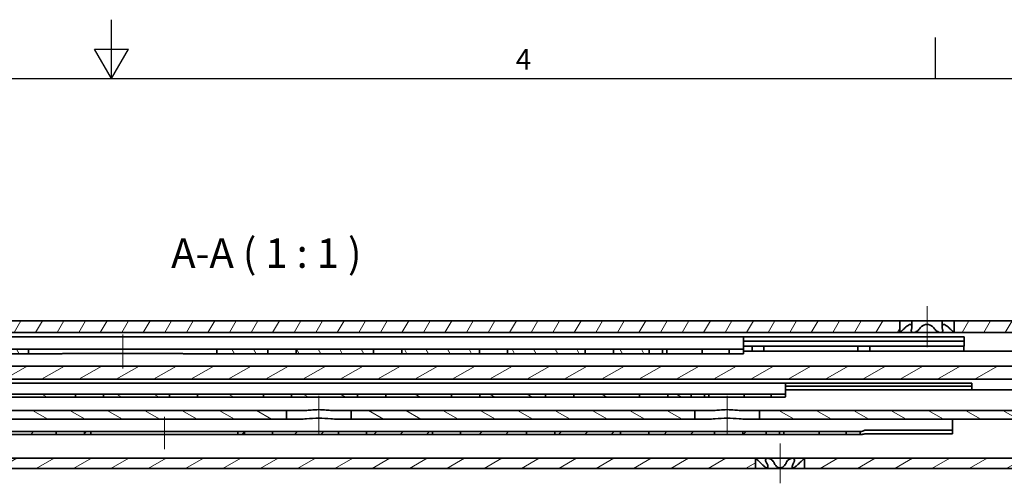
# Model space of a CAD drawing. Units: millimetres. Extents: x 0 to 841, y 0 to 594.
# Drawn here: x 405 to 572, y 515 to 594 of the extents above; entities that cross this region are included whole.
import ezdxf

# ---------------------------------------------------------------- set-up
doc = ezdxf.new("R2010")
doc.units = ezdxf.units.MM
doc.layers.get('0').update_dxf_attribs({"lineweight": 20})
for name, color, linetype, lineweight in [('Border', 7, 'Continuous', 25), ('Centerline', 7, 'Continuous', 20), ('Hatch', 7, 'Continuous', 15), ('Symbol', 7, 'Continuous', 20), ('Visible', 7, 'Continuous', 35)]:
    doc.layers.add(name, color=color, linetype=linetype, lineweight=lineweight)
doc.styles.add('Standard 35', font='txt')
doc.styles.add('Standard 50', font='arial.ttf')
pattern_1 = [(30.00002, (0, 0), (-1.587501, 2.74963), [])]
pattern_2 = [(150.00025, (0, 0), (-1.587488, -2.749637), [])]

# ---------------------------------------------------------------- blocks, each defined once
blk = doc.blocks.new('Borders TRI')
at = {"layer": 'Border'}
for p, q in [((420.5, 584), (420.5, 594)), ((560.67, 584), (560.67, 591)), ((417.61, 589), (423.39, 589)), ((420.5, 584), (417.61, 589)), ((420.5, 584), (423.39, 589)), ((10, 584), (831, 584))]:
    blk.add_line(p, q, dxfattribs=at)
at = {"layer": 'Symbol', "color": 7, "insert": (490.58, 584.4), "char_height": 3.5, "attachment_point": 8, "style": 'Standard 35'}
blk.add_mtext('4', dxfattribs=at)

msp = doc.modelspace()

# ---------------------------------------------------------------- hatches: boundary and pattern name
at = {"layer": 'Hatch'}
h = msp.add_hatch(dxfattribs=at)
h.set_pattern_fill('ANSI31', color=256, scale=25.4, angle=14.999978, style=0)
h.set_pattern_definition([(59.99998, (0, 0), (-2.74963, 1.587501), [])])
h.paths.add_polyline_path([(87.23, 533.512), (89.23, 527.012), (89.23, 522.512), (91.23, 522.512), (91.23, 527.3127), (88.7072, 535.512), (79.23, 535.512), (79.23, 533.512)])
h.paths.add_polyline_path([(100.23, 542.812), (100.23, 540.812), (122.23, 540.812), (122.23, 542.812)])
h.paths.add_polyline_path([(712.7974, 542.812), (563.855, 542.812), (563.855, 540.812), (712.7974, 540.812)])
h.paths.add_polyline_path([(334.605, 542.812), (130.23, 542.812), (130.23, 540.812), (334.605, 540.812)])
edge = h.paths.add_edge_path()
edge.add_line((716.23, 536.112), (718.23, 536.112))
edge.add_line((718.23, 536.112), (718.23, 540.312))
edge.add_ellipse((718.73, 540.312), major_axis=(-0.5, 0), ratio=1, start_angle=270, end_angle=360, ccw=False)
edge.add_line((718.73, 540.812), (763.43, 540.812))
edge.add_line((763.43, 540.812), (763.43, 542.812))
edge.add_line((763.43, 542.812), (718.73, 542.812))
edge.add_ellipse((718.73, 540.312), major_axis=(0, 2.5), ratio=1, start_angle=0, end_angle=90)
edge.add_line((716.23, 540.312), (716.23, 536.112))
edge = h.paths.add_edge_path()
edge.add_line((773.43, 540.812), (773.43, 538.812))
edge.add_spline(control_points=[(773.43, 538.812), (773.7429, 538.7796), (773.9309, 538.5856), (774.7296, 538.3895), (775.1871, 538.3818), (775.6418, 538.3871), (776.2549, 538.4174), (777.6661, 539.0294), (778.2754, 539.4262), (778.9092, 540.0635), (779.0514, 540.2011), (779.23, 540.312)], knot_values=[-0.99889798, -0.99889798, -0.99889798, -0.99889798, -0.75835543, -0.75835543, -0.55595159, -0.55595159, -0.28799484, -0.28799484, -0.06306115, -0.06306115, 0, 0, 0, 0], degree=3, periodic=0)
edge.add_line((779.23, 540.312), (779.23, 541.812))
edge.add_spline(control_points=[(779.23, 541.812), (778.866, 541.6487), (778.7484, 541.4191), (777.7761, 540.953), (777.2873, 540.7336), (776.0743, 540.4337), (775.5649, 540.4325), (774.7022, 540.457), (774.386, 540.5053), (773.6899, 540.7587), (773.5639, 540.7981), (773.43, 540.812)], knot_values=[-0.53892215, -0.53892215, -0.53892215, -0.53892215, -0.37038593, -0.37038593, -0.30336651, -0.30336651, -0.22573519, -0.22573519, -0.04036976, -0.04036976, 0, 0, 0, 0], degree=3, periodic=0)
h.paths.add_polyline_path([(343.855, 540.812), (554.605, 540.812), (554.605, 542.812), (343.855, 542.812)])
h = msp.add_hatch(dxfattribs=at)
h.set_pattern_fill('ANSI31', color=256, scale=25.4, angle=-14.999978, style=0)
h.set_pattern_definition(pattern_1)
h.paths.add_polyline_path([(292.23, 535.112), (292.23, 532.862), (691.73, 532.862), (691.73, 535.112)])
h.paths.add_polyline_path([(280.23, 532.862), (280.23, 535.112), (144.73, 535.112), (144.73, 532.862)])
edge = h.paths.add_edge_path()
edge.add_line((105.73, 532.862), (107.3583, 527.57))
edge.add_line((107.3583, 527.57), (107.73, 526.362))
edge.add_line((107.73, 526.362), (107.73, 526.07))
edge.add_line((107.73, 526.07), (107.73, 521.862))
edge.add_line((107.73, 521.862), (109.98, 521.862))
edge.add_line((109.98, 521.862), (109.98, 526.07))
edge.add_line((109.98, 526.07), (109.98, 526.7003))
edge.add_line((109.98, 526.7003), (109.7124, 527.57))
edge.add_line((109.7124, 527.57), (107.3933, 535.1071))
edge.add_ellipse((107.23, 532.362), major_axis=(0.1633, 2.7451), ratio=1, start_angle=0, end_angle=3.404036)
edge.add_line((107.23, 535.112), (101.23, 535.112))
edge.add_line((101.23, 535.112), (101.23, 532.862))
edge.add_line((101.23, 532.862), (105.73, 532.862))
h.paths.add_polyline_path([(704.4165, 535.112), (699.73, 535.112), (699.73, 532.862), (704.4165, 532.862)])
h.paths.add_polyline_path([(136.73, 535.112), (132.0435, 535.112), (132.0435, 532.862), (136.73, 532.862)])
edge = h.paths.add_edge_path()
edge.add_line((128.73, 539.812), (126.48, 539.812))
edge.add_line((126.48, 539.812), (126.48, 535.612))
edge.add_ellipse((125.98, 535.612), major_axis=(0.5, 0), ratio=1, start_angle=270, end_angle=360, ccw=False)
edge.add_line((125.98, 535.112), (119.48, 535.112))
edge.add_line((119.48, 535.112), (119.48, 532.862))
edge.add_line((119.48, 532.862), (125.98, 532.862))
edge.add_ellipse((125.98, 535.612), major_axis=(0, -2.75), ratio=1, start_angle=0, end_angle=90)
edge.add_line((128.73, 535.612), (128.73, 539.812))
edge = h.paths.add_edge_path()
edge.add_line((707.73, 528.162), (709.98, 528.162))
edge.add_line((709.98, 528.162), (709.98, 532.362))
edge.add_ellipse((710.48, 532.362), major_axis=(-0.5, 0), ratio=1, start_angle=270, end_angle=360, ccw=False)
edge.add_line((710.48, 532.862), (742.73, 532.862))
edge.add_line((742.73, 532.862), (742.73, 533.9696))
edge.add_line((742.73, 533.9696), (742.73, 535.112))
edge.add_line((742.73, 535.112), (710.48, 535.112))
edge.add_ellipse((710.48, 532.362), major_axis=(0, 2.75), ratio=1, start_angle=0, end_angle=90)
edge.add_line((707.73, 532.362), (707.73, 528.162))
h = msp.add_hatch(dxfattribs=at)
h.set_pattern_fill('ANSI31', color=256, scale=25.4, angle=75.000175, style=0)
h.set_pattern_definition([(120.00018, (0, 0), (-2.749626, -1.587508), [])])
h.paths.add_polyline_path([(438.38, 537.962), (438.38, 537.212), (447.08, 537.212), (447.08, 537.962)])
h.paths.add_polyline_path([(406.38, 537.212), (406.38, 537.962), (397.88, 537.962), (397.88, 537.212)])
h.paths.add_polyline_path([(332.98, 537.212), (339.08, 537.212), (339.08, 537.962), (332.98, 537.962)])
h.paths.add_polyline_path([(343.88, 537.212), (357.08, 537.212), (357.08, 537.962), (343.88, 537.962)])
h.paths.add_polyline_path([(361.88, 537.212), (375.08, 537.212), (375.08, 537.962), (361.88, 537.962)])
h.paths.add_polyline_path([(379.88, 537.212), (393.08, 537.212), (393.08, 537.962), (379.88, 537.962)])
h.paths.add_polyline_path([(451.88, 537.212), (465.08, 537.212), (465.08, 537.962), (451.88, 537.962)])
h.paths.add_polyline_path([(469.88, 537.212), (483.08, 537.212), (483.08, 537.962), (469.88, 537.962)])
h.paths.add_polyline_path([(487.88, 537.212), (501.08, 537.212), (501.08, 537.962), (487.88, 537.962)])
h.paths.add_polyline_path([(505.88, 537.212), (511.98, 537.212), (511.98, 537.962), (505.88, 537.962)])
h = msp.add_hatch(dxfattribs=at)
h.set_pattern_fill('ANSI31', color=256, scale=25.4, angle=105.000246, style=0)
h.set_pattern_definition(pattern_2)
h.paths.add_polyline_path([(314.33, 530.3), (314.33, 529.8), (318.33, 529.8), (318.33, 530.3)])
h.paths.add_polyline_path([(323.13, 529.8), (334.33, 529.8), (334.33, 530.3), (323.13, 530.3)])
h.paths.add_polyline_path([(339.13, 529.8), (350.33, 529.8), (350.33, 530.3), (339.13, 530.3)])
h.paths.add_polyline_path([(355.13, 529.8), (366.33, 529.8), (366.33, 530.3), (355.13, 530.3)])
h.paths.add_polyline_path([(371.13, 529.8), (382.33, 529.8), (382.33, 530.3), (371.13, 530.3)])
h.paths.add_polyline_path([(387.13, 529.8), (398.33, 529.8), (398.33, 530.3), (387.13, 530.3)])
h.paths.add_polyline_path([(403.13, 529.8), (414.33, 529.8), (414.33, 530.3), (403.13, 530.3)])
h.paths.add_polyline_path([(419.13, 529.8), (430.33, 529.8), (430.33, 530.3), (419.13, 530.3)])
h.paths.add_polyline_path([(435.13, 529.8), (446.33, 529.8), (446.33, 530.3), (435.13, 530.3)])
h.paths.add_polyline_path([(451.13, 529.8), (462.33, 529.8), (462.33, 530.3), (451.13, 530.3)])
h.paths.add_polyline_path([(467.13, 529.8), (478.33, 529.8), (478.33, 530.3), (467.13, 530.3)])
h.paths.add_polyline_path([(483.13, 529.8), (494.33, 529.8), (494.33, 530.3), (483.13, 530.3)])
h.paths.add_polyline_path([(499.13, 529.8), (510.33, 529.8), (510.33, 530.3), (499.13, 530.3)])
h.paths.add_polyline_path([(515.13, 529.8), (519.13, 529.8), (519.13, 530.3), (515.13, 530.3)])
h = msp.add_hatch(dxfattribs=at)
h.set_pattern_fill('ANSI31', color=256, scale=25.4, angle=105.000246, style=0)
h.set_pattern_definition(pattern_2)
h.paths.add_polyline_path([(530.73, 527.57), (530.73, 526.07), (742.73, 526.07), (742.73, 527.57)])
h.paths.add_polyline_path([(461.23, 527.57), (461.23, 526.07), (519.73, 526.07), (519.73, 527.57)])
h.paths.add_polyline_path([(450.23, 526.07), (450.23, 527.57), (109.7124, 527.57), (107.3583, 527.57), (99.03, 527.57), (99.03, 526.07), (107.73, 526.07), (109.98, 526.07)])
h = msp.add_hatch(dxfattribs=at)
h.set_pattern_fill('ANSI31', color=256, scale=25.4, angle=-14.999978, style=0)
h.set_pattern_definition(pattern_1)
h.paths.add_polyline_path([(81.73, 517.67), (102.555, 517.67), (102.555, 519.42), (81.73, 519.42)])
h.paths.add_polyline_path([(135.5817, 517.67), (139.73, 517.67), (139.73, 519.42), (135.5817, 519.42)])
h.paths.add_polyline_path([(147.73, 517.67), (330.055, 517.67), (330.055, 519.42), (147.73, 519.42)])
h.paths.add_polyline_path([(338.405, 517.67), (530.055, 517.67), (530.055, 519.42), (338.405, 519.42)])
h.paths.add_polyline_path([(538.405, 517.67), (730.055, 517.67), (730.055, 519.42), (538.405, 519.42)])
h.paths.add_polyline_path([(738.405, 517.67), (779.23, 517.67), (779.23, 519.42), (738.405, 519.42)])
h.paths.add_polyline_path([(131.23, 525.22), (129.48, 525.22), (129.48, 523.32), (127.48, 519.42), (110.905, 519.42), (110.905, 517.67), (128.5493, 517.67), (131.23, 522.8974)])
h = msp.add_hatch(dxfattribs=at)
h.set_pattern_fill('ANSI31', color=256, scale=25.4, style=0)
h.set_pattern_definition([(45, (0, 0), (-2.245064, 2.245064), [])])
h.paths.add_polyline_path([(416.98, 523.47), (416.98, 523.97), (415.88, 523.97), (415.88, 523.47)])
h.paths.add_polyline_path([(441.98, 523.97), (441.98, 523.47), (443.08, 523.47), (443.08, 523.97)])
h.paths.add_polyline_path([(327.08, 523.97), (327.08, 523.47), (331.08, 523.47), (331.08, 523.97)])
h.paths.add_polyline_path([(531.88, 523.97), (527.88, 523.97), (527.88, 523.47), (531.88, 523.47)])
h.paths.add_polyline_path([(523.08, 523.97), (511.88, 523.97), (511.88, 523.47), (523.08, 523.47)])
h.paths.add_polyline_path([(507.08, 523.97), (495.88, 523.97), (495.88, 523.47), (507.08, 523.47)])
h.paths.add_polyline_path([(491.08, 523.97), (479.88, 523.97), (479.88, 523.47), (491.08, 523.47)])
h.paths.add_polyline_path([(475.08, 523.97), (463.88, 523.97), (463.88, 523.47), (475.08, 523.47)])
h.paths.add_polyline_path([(459.08, 523.97), (447.88, 523.97), (447.88, 523.47), (459.08, 523.47)])
h.paths.add_polyline_path([(411.08, 523.97), (399.88, 523.97), (399.88, 523.47), (411.08, 523.47)])
h.paths.add_polyline_path([(395.08, 523.97), (383.88, 523.97), (383.88, 523.47), (395.08, 523.47)])
h.paths.add_polyline_path([(379.08, 523.97), (367.88, 523.97), (367.88, 523.47), (379.08, 523.47)])
h.paths.add_polyline_path([(363.08, 523.97), (351.88, 523.97), (351.88, 523.47), (363.08, 523.47)])
h.paths.add_polyline_path([(347.08, 523.97), (335.88, 523.97), (335.88, 523.47), (347.08, 523.47)])

# ---------------------------------------------------------------- linework, layer by layer
at = {"layer": 'Centerline', "linetype": 'Continuous'}
for p, q in [((559.23, 538.312), (559.23, 545.312)), ((422.38, 534.712), (422.38, 540.462)), ((455.73, 523.57), (455.73, 530.07)), ((525.23, 523.57), (525.23, 530.07)), ((429.48, 520.97), (429.48, 526.47)), ((534.23, 515.17), (534.23, 521.92))]:
    msp.add_line(p, q, dxfattribs=at)
at = {"layer": 'Visible'}
for p, q in [((554.605, 542.812), (343.855, 542.812)), ((554.605, 540.812), (554.605, 542.812)), ((554.605, 542.812), (555.1948, 542.812)), ((556.6661, 542.812), (555.1948, 542.812)), ((556.6661, 542.812), (557.8469, 542.812)), ((556.6661, 541.8135), (556.6661, 542.812)), ((560.6131, 542.812), (557.8469, 542.812)), ((560.6131, 542.812), (561.7939, 542.812)), ((563.2652, 542.812), (561.7939, 542.812)), ((561.7939, 541.8135), (561.7939, 542.812)), ((563.2652, 542.812), (563.855, 542.812)), ((712.7974, 542.812), (563.855, 542.812)), ((563.855, 542.812), (563.855, 540.812)), ((527.98, 540.062), (316.98, 540.062)), ((343.855, 540.812), (554.605, 540.812)), ((527.98, 540.062), (528.98, 540.062)), ((527.98, 540.062), (527.98, 539.4391)), ((528.98, 540.062), (565.58, 540.062)), ((556.9175, 540.812), (554.605, 540.812)), ((561.5425, 540.812), (556.9175, 540.812)), ((563.855, 540.812), (561.5425, 540.812)), ((563.855, 540.812), (712.7974, 540.812)), ((565.58, 540.062), (565.58, 539.312)), ((406.38, 537.962), (397.88, 537.962)), ((406.38, 537.212), (406.38, 537.962)), ((406.38, 537.962), (411.7056, 537.962)), ((412.38, 537.9634), (432.38, 537.9634)), ((433.0544, 537.962), (438.38, 537.962)), ((438.38, 537.962), (438.38, 537.212)), ((447.08, 537.962), (438.38, 537.962)), ((447.08, 537.212), (447.08, 537.962)), ((447.48, 537.962), (447.08, 537.962)), ((447.48, 537.962), (451.48, 537.962)), ((451.88, 537.962), (451.48, 537.962)), ((465.08, 537.962), (451.88, 537.962)), ((451.88, 537.962), (451.88, 537.212)), ((465.08, 537.212), (465.08, 537.962)), ((465.48, 537.962), (465.08, 537.962)), ((465.48, 537.962), (469.48, 537.962)), ((469.88, 537.962), (469.48, 537.962)), ((483.08, 537.962), (469.88, 537.962)), ((469.88, 537.962), (469.88, 537.212)), ((483.08, 537.212), (483.08, 537.962)), ((483.48, 537.962), (483.08, 537.962)), ((483.48, 537.962), (487.48, 537.962)), ((487.88, 537.962), (487.48, 537.962)), ((501.08, 537.962), (487.88, 537.962)), ((487.88, 537.962), (487.88, 537.212)), ((501.08, 537.212), (501.08, 537.962)), ((501.48, 537.962), (501.08, 537.962)), ((501.48, 537.962), (505.48, 537.962)), ((505.88, 537.962), (505.48, 537.962)), ((511.98, 537.962), (505.88, 537.962)), ((505.88, 537.962), (505.88, 537.212)), ((511.98, 537.212), (511.98, 537.962)), ((511.98, 537.962), (512.48, 537.962)), ((512.48, 537.962), (514.23, 537.962)), ((514.23, 537.962), (514.98, 537.962)), ((514.23, 537.962), (514.23, 537.212)), ((514.98, 537.962), (520.98, 537.962)), ((514.98, 537.962), (514.98, 537.212)), ((520.98, 537.962), (523.98, 537.962)), ((520.98, 537.962), (520.98, 537.212)), ((525.5769, 537.962), (523.98, 537.962)), ((525.5769, 537.962), (526.98, 537.962)), ((525.5769, 537.962), (525.5769, 537.212)), ((527.98, 537.962), (526.98, 537.962)), ((527.98, 538.2111), (527.98, 539.4391)), ((528.98, 539.312), (527.98, 539.312)), ((565.58, 538.462), (527.98, 538.462)), ((527.98, 537.962), (527.98, 538.2111)), ((527.98, 537.962), (527.98, 537.212)), ((565.58, 539.312), (528.98, 539.312)), ((529.48, 537.612), (529.48, 538.462)), ((531.48, 538.462), (531.48, 537.612)), ((547.48, 537.612), (547.48, 538.462)), ((549.48, 538.462), (549.48, 537.612)), ((565.48, 537.612), (565.48, 538.462)), ((565.58, 539.1905), (565.58, 539.312)), ((565.58, 539.1905), (565.58, 538.462)), ((397.88, 537.212), (406.38, 537.212)), ((411.7056, 537.212), (406.38, 537.212)), ((432.38, 537.2125), (412.38, 537.2125)), ((438.38, 537.212), (433.0544, 537.212)), ((438.38, 537.212), (447.08, 537.212)), ((447.08, 537.212), (447.48, 537.212)), ((451.48, 537.212), (447.48, 537.212)), ((451.48, 537.212), (451.88, 537.212)), ((451.88, 537.212), (465.08, 537.212)), ((465.08, 537.212), (465.48, 537.212)), ((469.48, 537.212), (465.48, 537.212)), ((469.48, 537.212), (469.88, 537.212)), ((469.88, 537.212), (483.08, 537.212)), ((483.08, 537.212), (483.48, 537.212)), ((487.48, 537.212), (483.48, 537.212)), ((487.48, 537.212), (487.88, 537.212)), ((487.88, 537.212), (501.08, 537.212)), ((501.08, 537.212), (501.48, 537.212)), ((505.48, 537.212), (501.48, 537.212)), ((505.48, 537.212), (505.88, 537.212)), ((505.88, 537.212), (511.98, 537.212)), ((512.48, 537.212), (511.98, 537.212)), ((514.23, 537.212), (512.48, 537.212)), ((514.98, 537.212), (514.23, 537.212)), ((520.98, 537.212), (514.98, 537.212)), ((523.98, 537.212), (520.98, 537.212)), ((523.98, 537.212), (525.5769, 537.212)), ((526.98, 537.212), (525.5769, 537.212)), ((526.98, 537.212), (527.98, 537.212)), ((716.23, 537.612), (527.98, 537.612)), ((691.73, 535.112), (292.23, 535.112)), ((292.23, 532.862), (691.73, 532.862)), ((535.13, 532.2), (298.33, 532.2)), ((535.13, 532.2), (535.13, 531.6205)), ((535.13, 532.2), (536.13, 532.2)), ((536.13, 531.7), (535.13, 531.7)), ((535.13, 530.5897), (535.13, 531.6205)), ((707.73, 531.07), (535.13, 531.07)), ((536.13, 532.2), (566.83, 532.2)), ((566.83, 531.7), (536.13, 531.7)), ((566.83, 532.2), (566.83, 531.7)), ((566.83, 531.7), (566.83, 531.5333)), ((566.83, 531.07), (566.83, 531.5333)), ((414.33, 530.3), (403.13, 530.3)), ((403.13, 529.8), (414.33, 529.8)), ((414.33, 529.8), (414.33, 530.3)), ((414.73, 530.3), (414.33, 530.3)), ((414.33, 529.8), (414.73, 529.8)), ((414.73, 530.3), (418.73, 530.3)), ((418.73, 529.8), (414.73, 529.8)), ((419.13, 530.3), (418.73, 530.3)), ((418.73, 529.8), (419.13, 529.8)), ((430.33, 530.3), (419.13, 530.3)), ((419.13, 530.3), (419.13, 529.8)), ((419.13, 529.8), (430.33, 529.8)), ((430.33, 529.8), (430.33, 530.3)), ((430.73, 530.3), (430.33, 530.3)), ((430.33, 529.8), (430.73, 529.8)), ((430.73, 530.3), (434.73, 530.3)), ((434.73, 529.8), (430.73, 529.8)), ((435.13, 530.3), (434.73, 530.3)), ((434.73, 529.8), (435.13, 529.8)), ((446.33, 530.3), (435.13, 530.3)), ((435.13, 530.3), (435.13, 529.8)), ((435.13, 529.8), (446.33, 529.8)), ((446.33, 529.8), (446.33, 530.3)), ((446.73, 530.3), (446.33, 530.3)), ((446.33, 529.8), (446.73, 529.8)), ((446.73, 530.3), (450.73, 530.3)), ((450.73, 529.8), (446.73, 529.8)), ((451.13, 530.3), (450.73, 530.3)), ((450.73, 529.8), (451.13, 529.8)), ((462.33, 530.3), (451.13, 530.3)), ((451.13, 530.3), (451.13, 529.8)), ((451.13, 529.8), (462.33, 529.8)), ((462.33, 529.8), (462.33, 530.3)), ((462.73, 530.3), (462.33, 530.3)), ((462.33, 529.8), (462.73, 529.8)), ((462.73, 530.3), (466.73, 530.3)), ((466.73, 529.8), (462.73, 529.8)), ((467.13, 530.3), (466.73, 530.3)), ((466.73, 529.8), (467.13, 529.8)), ((478.33, 530.3), (467.13, 530.3)), ((467.13, 530.3), (467.13, 529.8)), ((467.13, 529.8), (478.33, 529.8)), ((478.33, 529.8), (478.33, 530.3)), ((478.73, 530.3), (478.33, 530.3)), ((478.33, 529.8), (478.73, 529.8)), ((478.73, 530.3), (482.73, 530.3)), ((482.73, 529.8), (478.73, 529.8)), ((483.13, 530.3), (482.73, 530.3)), ((482.73, 529.8), (483.13, 529.8)), ((494.33, 530.3), (483.13, 530.3)), ((483.13, 530.3), (483.13, 529.8)), ((483.13, 529.8), (494.33, 529.8)), ((494.33, 529.8), (494.33, 530.3)), ((494.73, 530.3), (494.33, 530.3)), ((494.33, 529.8), (494.73, 529.8)), ((494.73, 530.3), (498.73, 530.3)), ((498.73, 529.8), (494.73, 529.8)), ((499.13, 530.3), (498.73, 530.3)), ((498.73, 529.8), (499.13, 529.8)), ((510.33, 530.3), (499.13, 530.3)), ((499.13, 530.3), (499.13, 529.8)), ((499.13, 529.8), (510.33, 529.8)), ((510.33, 529.8), (510.33, 530.3)), ((510.73, 530.3), (510.33, 530.3)), ((510.33, 529.8), (510.73, 529.8)), ((510.73, 530.3), (514.73, 530.3)), ((514.73, 529.8), (510.73, 529.8)), ((515.13, 530.3), (514.73, 530.3)), ((514.73, 529.8), (515.13, 529.8)), ((519.13, 530.3), (515.13, 530.3)), ((515.13, 530.3), (515.13, 529.8)), ((515.13, 529.8), (519.13, 529.8)), ((519.13, 529.8), (519.13, 530.3)), ((519.13, 530.3), (519.63, 530.3)), ((519.63, 529.8), (519.13, 529.8)), ((519.63, 530.3), (521.38, 530.3)), ((521.38, 529.8), (519.63, 529.8)), ((521.38, 530.3), (522.13, 530.3)), ((521.38, 530.3), (521.38, 529.8)), ((522.13, 529.8), (521.38, 529.8)), ((522.13, 530.3), (528.13, 530.3)), ((522.13, 530.3), (522.13, 529.8)), ((528.13, 529.8), (522.13, 529.8)), ((528.13, 530.3), (531.13, 530.3)), ((528.13, 530.3), (528.13, 529.8)), ((531.13, 529.8), (528.13, 529.8)), ((532.7269, 530.3), (531.13, 530.3)), ((531.13, 529.8), (532.7269, 529.8)), ((532.7269, 530.3), (534.13, 530.3)), ((532.7269, 530.3), (532.7269, 529.8)), ((534.13, 529.8), (532.7269, 529.8)), ((535.0378, 530.3), (534.13, 530.3)), ((534.13, 529.8), (535.0378, 529.8)), ((535.13, 530.5277), (535.13, 530.5897)), ((535.13, 530.5277), (535.13, 529.8921)), ((450.23, 527.57), (99.03, 527.57)), ((99.03, 526.07), (450.23, 526.07)), ((450.23, 526.07), (450.23, 527.57)), ((450.23, 527.57), (453.4888, 527.57)), ((452.4913, 526.07), (450.23, 526.07)), ((457.9712, 527.57), (461.23, 527.57)), ((461.23, 526.07), (458.9687, 526.07)), ((461.23, 527.57), (461.23, 526.07)), ((519.73, 527.57), (461.23, 527.57)), ((461.23, 526.07), (519.73, 526.07)), ((519.73, 526.07), (519.73, 527.57)), ((519.73, 527.57), (522.9888, 527.57)), ((521.9913, 526.07), (519.73, 526.07)), ((527.4712, 527.57), (530.73, 527.57)), ((530.73, 526.07), (528.4687, 526.07)), ((530.73, 527.57), (530.73, 526.07)), ((742.73, 527.57), (530.73, 527.57)), ((530.73, 526.07), (742.73, 526.07)), ((563.58, 524.23), (563.58, 526.07)), ((411.08, 523.97), (399.88, 523.97)), ((399.88, 523.47), (411.08, 523.47)), ((411.08, 523.47), (411.08, 523.97)), ((411.48, 523.97), (411.08, 523.97)), ((411.08, 523.47), (411.48, 523.47)), ((411.48, 523.97), (415.48, 523.97)), ((415.48, 523.47), (411.48, 523.47)), ((415.88, 523.97), (415.48, 523.97)), ((415.48, 523.47), (415.88, 523.47)), ((416.98, 523.97), (415.88, 523.97)), ((415.88, 523.97), (415.88, 523.47)), ((415.88, 523.47), (416.98, 523.47)), ((416.98, 523.47), (416.98, 523.97)), ((416.98, 523.97), (422.48, 523.97)), ((422.48, 523.47), (416.98, 523.47)), ((422.48, 523.97), (436.48, 523.97)), ((436.48, 523.47), (422.48, 523.47)), ((436.48, 523.97), (441.98, 523.97)), ((441.98, 523.47), (436.48, 523.47)), ((441.98, 523.97), (441.98, 523.47)), ((443.08, 523.97), (441.98, 523.97)), ((441.98, 523.47), (443.08, 523.47)), ((443.08, 523.47), (443.08, 523.97)), ((443.48, 523.97), (443.08, 523.97)), ((443.08, 523.47), (443.48, 523.47)), ((443.48, 523.97), (447.48, 523.97)), ((447.48, 523.47), (443.48, 523.47)), ((447.88, 523.97), (447.48, 523.97)), ((447.48, 523.47), (447.88, 523.47)), ((459.08, 523.97), (447.88, 523.97)), ((447.88, 523.97), (447.88, 523.47)), ((447.88, 523.47), (459.08, 523.47)), ((459.08, 523.47), (459.08, 523.97)), ((459.48, 523.97), (459.08, 523.97)), ((459.08, 523.47), (459.48, 523.47)), ((459.48, 523.97), (463.48, 523.97)), ((463.48, 523.47), (459.48, 523.47)), ((463.88, 523.97), (463.48, 523.97)), ((463.48, 523.47), (463.88, 523.47)), ((475.08, 523.97), (463.88, 523.97)), ((463.88, 523.97), (463.88, 523.47)), ((463.88, 523.47), (475.08, 523.47)), ((475.08, 523.47), (475.08, 523.97)), ((475.48, 523.97), (475.08, 523.97)), ((475.08, 523.47), (475.48, 523.47)), ((475.48, 523.97), (479.48, 523.97)), ((479.48, 523.47), (475.48, 523.47)), ((479.88, 523.97), (479.48, 523.97)), ((479.48, 523.47), (479.88, 523.47)), ((491.08, 523.97), (479.88, 523.97)), ((479.88, 523.97), (479.88, 523.47)), ((479.88, 523.47), (491.08, 523.47)), ((491.08, 523.47), (491.08, 523.97)), ((491.48, 523.97), (491.08, 523.97)), ((491.08, 523.47), (491.48, 523.47)), ((491.48, 523.97), (495.48, 523.97)), ((495.48, 523.47), (491.48, 523.47)), ((495.88, 523.97), (495.48, 523.97)), ((495.48, 523.47), (495.88, 523.47)), ((507.08, 523.97), (495.88, 523.97)), ((495.88, 523.97), (495.88, 523.47)), ((495.88, 523.47), (507.08, 523.47)), ((507.08, 523.47), (507.08, 523.97)), ((507.48, 523.97), (507.08, 523.97)), ((507.08, 523.47), (507.48, 523.47)), ((507.48, 523.97), (511.48, 523.97)), ((511.48, 523.47), (507.48, 523.47)), ((511.88, 523.97), (511.48, 523.97)), ((511.48, 523.47), (511.88, 523.47)), ((523.08, 523.97), (511.88, 523.97)), ((511.88, 523.97), (511.88, 523.47)), ((511.88, 523.47), (523.08, 523.47)), ((523.08, 523.47), (523.08, 523.97)), ((523.48, 523.97), (523.08, 523.97)), ((523.08, 523.47), (523.48, 523.47)), ((523.48, 523.97), (527.48, 523.97)), ((527.48, 523.47), (523.48, 523.47)), ((527.88, 523.97), (527.48, 523.97)), ((527.48, 523.47), (527.88, 523.47)), ((531.88, 523.97), (527.88, 523.97)), ((527.88, 523.97), (527.88, 523.47)), ((527.88, 523.47), (531.88, 523.47)), ((531.88, 523.47), (531.88, 523.97)), ((531.88, 523.97), (532.38, 523.97)), ((532.38, 523.47), (531.88, 523.47)), ((532.38, 523.97), (534.13, 523.97)), ((534.13, 523.47), (532.38, 523.47)), ((534.13, 523.97), (534.88, 523.97)), ((534.13, 523.97), (534.13, 523.47)), ((534.88, 523.47), (534.13, 523.47)), ((534.88, 523.97), (540.88, 523.97)), ((534.88, 523.97), (534.88, 523.47)), ((540.88, 523.47), (534.88, 523.47)), ((540.88, 523.97), (543.88, 523.97)), ((540.88, 523.97), (540.88, 523.47)), ((543.88, 523.47), (540.88, 523.47)), ((545.4769, 523.97), (543.88, 523.97)), ((543.88, 523.47), (545.4769, 523.47)), ((545.4769, 523.97), (546.88, 523.97)), ((545.4769, 523.97), (545.4769, 523.47)), ((546.88, 523.47), (545.4769, 523.47)), ((547.88, 523.97), (546.88, 523.97)), ((546.88, 523.47), (547.88, 523.47)), ((547.88, 523.97), (548.0523, 523.97)), ((547.88, 523.97), (547.88, 523.47)), ((548.0523, 523.47), (547.88, 523.47)), ((548.88, 524.23), (563.58, 524.23)), ((563.58, 523.5714), (548.88, 523.5714)), ((563.58, 524.23), (563.58, 523.5714)), ((530.055, 519.42), (338.405, 519.42)), ((530.055, 517.67), (530.055, 519.42)), ((530.055, 519.42), (532.1425, 519.42)), ((532.1425, 519.42), (536.3175, 519.42)), ((536.3175, 519.42), (538.405, 519.42)), ((730.055, 519.42), (538.405, 519.42)), ((538.405, 519.42), (538.405, 517.67)), ((338.405, 517.67), (530.055, 517.67)), ((530.9159, 517.67), (530.055, 517.67)), ((530.9159, 517.67), (532.1677, 517.67)), ((532.1677, 517.9957), (532.1677, 517.67)), ((533.2153, 517.67), (532.1677, 517.67)), ((533.2153, 517.67), (535.2447, 517.67)), ((536.2923, 517.67), (535.2447, 517.67)), ((536.2923, 517.9957), (536.2923, 517.67)), ((536.2923, 517.67), (537.5441, 517.67)), ((538.405, 517.67), (537.5441, 517.67)), ((538.405, 517.67), (730.055, 517.67))]:
    msp.add_line(p, q, dxfattribs=at)
msp.add_ellipse((548.88, 522.4965), major_axis=(0, 1.7335), ratio=0.57685107, start_param=0, end_param=0.1067623, dxfattribs=at)
for points, knots in [([(555.1948, 541.3358), (555.1911, 541.3323), (555.1874, 541.3288), (555.0753, 541.2232), (554.9689, 541.1269), (554.8047, 540.9819), (554.7333, 540.9205), (554.6583, 540.8568), (554.6385, 540.8401), (554.6118, 540.8177), (554.605, 540.812), (554.605, 540.812)], [0.040917668, 0.040917668, 0.040917668, 0.040917668, 0.042361424, 0.042361424, 0.084722848, 0.084722848, 0.119537949, 0.119537949, 0.1369455, 0.1369455, 0.15435305, 0.15435305, 0.15435305, 0.15435305]), ([(556.5779, 541.3358), (556.6345, 541.5079), (556.6652, 541.6714), (556.6667, 541.9075), (556.6507, 542.006), (556.5685, 542.1465), (556.5016, 542.187), (556.3292, 542.187), (556.2184, 542.1465), (555.9765, 542.006), (555.8454, 541.9075), (555.5571, 541.6714), (555.377, 541.5079), (555.1948, 541.3358)], [0.090020618, 0.090020618, 0.090020618, 0.090020618, 0.16054923, 0.16054923, 0.212265982, 0.212265982, 0.263982734, 0.263982734, 0.315699487, 0.315699487, 0.367416239, 0.367416239, 0.43794485, 0.43794485, 0.43794485, 0.43794485]), ([(556.9175, 540.812), (556.8673, 540.812), (556.8201, 540.8177), (556.7359, 540.8401), (556.6988, 540.8568), (556.6056, 540.9205), (556.5683, 540.9819), (556.5335, 541.1269), (556.5423, 541.2232), (556.5756, 541.3288), (556.5767, 541.3323), (556.5779, 541.3358)], [0.15435305, 0.15435305, 0.15435305, 0.15435305, 0.171760601, 0.171760601, 0.189168152, 0.189168152, 0.223983253, 0.223983253, 0.266344677, 0.266344677, 0.267788433, 0.267788433, 0.267788433, 0.267788433]), ([(557.8469, 541.3358), (557.8444, 541.3323), (557.8418, 541.3288), (557.763, 541.2232), (557.6654, 541.1269), (557.4664, 540.9819), (557.3577, 540.9205), (557.1895, 540.8568), (557.1326, 540.8401), (557.0217, 540.8177), (556.9678, 540.812), (556.9175, 540.812)], [0.040917668, 0.040917668, 0.040917668, 0.040917668, 0.042361424, 0.042361424, 0.084722848, 0.084722848, 0.119537949, 0.119537949, 0.1369455, 0.1369455, 0.15435305, 0.15435305, 0.15435305, 0.15435305]), ([(560.6131, 541.3358), (560.4875, 541.5079), (560.3382, 541.6714), (560.0513, 541.9075), (559.9042, 542.006), (559.5801, 542.1465), (559.4024, 542.187), (559.0576, 542.187), (558.8799, 542.1465), (558.5558, 542.006), (558.4087, 541.9075), (558.1219, 541.6714), (557.9725, 541.5079), (557.8469, 541.3358)], [0.090020618, 0.090020618, 0.090020618, 0.090020618, 0.16054923, 0.16054923, 0.212265982, 0.212265982, 0.263982734, 0.263982734, 0.315699487, 0.315699487, 0.367416239, 0.367416239, 0.43794485, 0.43794485, 0.43794485, 0.43794485]), ([(561.5425, 540.812), (561.4923, 540.812), (561.4383, 540.8177), (561.3274, 540.8401), (561.2705, 540.8568), (561.1023, 540.9205), (560.9936, 540.9819), (560.7947, 541.1269), (560.697, 541.2232), (560.6182, 541.3288), (560.6156, 541.3323), (560.6131, 541.3358)], [0.15435305, 0.15435305, 0.15435305, 0.15435305, 0.171760601, 0.171760601, 0.189168152, 0.189168152, 0.223983253, 0.223983253, 0.266344677, 0.266344677, 0.267788433, 0.267788433, 0.267788433, 0.267788433]), ([(561.8821, 541.3358), (561.8833, 541.3323), (561.8844, 541.3288), (561.9177, 541.2232), (561.9265, 541.1269), (561.8917, 540.9819), (561.8544, 540.9205), (561.7612, 540.8568), (561.7241, 540.8401), (561.6399, 540.8177), (561.5928, 540.812), (561.5425, 540.812)], [0.040917668, 0.040917668, 0.040917668, 0.040917668, 0.042361424, 0.042361424, 0.084722848, 0.084722848, 0.119537949, 0.119537949, 0.1369455, 0.1369455, 0.15435305, 0.15435305, 0.15435305, 0.15435305]), ([(563.2652, 541.3358), (563.083, 541.5079), (562.9029, 541.6714), (562.6146, 541.9075), (562.4835, 542.006), (562.2416, 542.1465), (562.1308, 542.187), (561.9584, 542.187), (561.8915, 542.1465), (561.8093, 542.006), (561.7933, 541.9075), (561.7948, 541.6714), (561.8255, 541.5079), (561.8821, 541.3358)], [0.090020618, 0.090020618, 0.090020618, 0.090020618, 0.16054923, 0.16054923, 0.212265982, 0.212265982, 0.263982734, 0.263982734, 0.315699487, 0.315699487, 0.367416239, 0.367416239, 0.43794485, 0.43794485, 0.43794485, 0.43794485]), ([(563.855, 540.812), (563.855, 540.812), (563.8482, 540.8177), (563.8215, 540.8401), (563.8017, 540.8568), (563.7267, 540.9205), (563.6553, 540.9819), (563.4911, 541.1269), (563.3847, 541.2232), (563.2726, 541.3288), (563.2689, 541.3323), (563.2652, 541.3358)], [0.15435305, 0.15435305, 0.15435305, 0.15435305, 0.171760601, 0.171760601, 0.189168152, 0.189168152, 0.223983253, 0.223983253, 0.266344677, 0.266344677, 0.267788433, 0.267788433, 0.267788433, 0.267788433]), ([(535.0378, 530.3), (535.065, 530.3), (535.0877, 530.3111), (535.1173, 530.3609), (535.1247, 530.3996), (535.1294, 530.4695), (535.13, 530.4973), (535.13, 530.5277)], [0.2622059491, 0.2622059491, 0.2622059491, 0.2622059491, 0.281645574, 0.281645574, 0.3010851988, 0.3010851988, 0.3114411134, 0.3114411134, 0.3114411134, 0.3114411134]), ([(535.13, 529.8921), (535.13, 529.8629), (535.1237, 529.8394), (535.0941, 529.8073), (535.0692, 529.8), (535.0378, 529.8)], [0.6362851349, 0.6362851349, 0.6362851349, 0.6362851349, 0.6566257926, 0.6566257926, 0.6786034025, 0.6786034025, 0.6786034025, 0.6786034025]), ([(458.9687, 526.07), (458.6079, 526.07), (458.206, 526.0997), (457.1217, 526.1831), (456.405, 526.2327), (455.055, 526.2327), (454.3383, 526.1831), (453.254, 526.0997), (452.8521, 526.07), (452.4913, 526.07)], [0.589714147, 0.589714147, 0.589714147, 0.589714147, 0.719539538, 0.719539538, 0.922039869, 0.922039869, 1.124540199, 1.124540199, 1.254365591, 1.254365591, 1.254365591, 1.254365591]), ([(453.4888, 527.57), (453.784, 527.57), (454.104, 527.5961), (454.8661, 527.6591), (455.315, 527.6913), (456.145, 527.6913), (456.5939, 527.6591), (457.356, 527.5961), (457.676, 527.57), (457.9712, 527.57)], [0.218972404, 0.218972404, 0.218972404, 0.218972404, 0.312915033, 0.312915033, 0.43742578, 0.43742578, 0.561936527, 0.561936527, 0.655879156, 0.655879156, 0.655879156, 0.655879156]), ([(528.4687, 526.07), (528.1079, 526.07), (527.706, 526.0997), (526.6217, 526.1831), (525.905, 526.2327), (524.555, 526.2327), (523.8383, 526.1831), (522.754, 526.0997), (522.3521, 526.07), (521.9913, 526.07)], [0.589714147, 0.589714147, 0.589714147, 0.589714147, 0.719539538, 0.719539538, 0.922039869, 0.922039869, 1.124540199, 1.124540199, 1.254365591, 1.254365591, 1.254365591, 1.254365591]), ([(522.9888, 527.57), (523.284, 527.57), (523.604, 527.5961), (524.3661, 527.6591), (524.815, 527.6913), (525.645, 527.6913), (526.0939, 527.6591), (526.856, 527.5961), (527.176, 527.57), (527.4712, 527.57)], [0.218972404, 0.218972404, 0.218972404, 0.218972404, 0.312915033, 0.312915033, 0.43742578, 0.43742578, 0.561936527, 0.561936527, 0.655879156, 0.655879156, 0.655879156, 0.655879156]), ([(548.0523, 523.97), (548.069, 523.97), (548.0866, 523.9718), (548.2015, 523.9917), (548.3218, 524.0478), (548.5189, 524.1356), (548.5872, 524.1656), (548.6957, 524.202), (548.7341, 524.2128), (548.7734, 524.2201)], [0.4368793025, 0.4368793025, 0.4368793025, 0.4368793025, 0.4452603121, 0.4452603121, 0.4918644324, 0.4918644324, 0.5151664925, 0.5151664925, 0.5275537026, 0.5275537026, 0.5275537026, 0.5275537026]), ([(548.88, 523.5714), (548.7965, 523.5714), (548.712, 523.566), (548.5481, 523.5472), (548.4687, 523.5338), (548.3207, 523.5067), (548.2519, 523.493), (548.1388, 523.4752), (548.0923, 523.47), (548.0523, 523.47)], [0.7506626785, 0.7506626785, 0.7506626785, 0.7506626785, 0.7757194366, 0.7757194366, 0.8007761948, 0.8007761948, 0.8258329529, 0.8258329529, 0.8471360276, 0.8471360276, 0.8471360276, 0.8471360276]), ([(530.055, 519.42), (530.055, 519.42), (530.062, 519.4142), (530.0894, 519.3916), (530.1098, 519.3748), (530.1869, 519.3106), (530.2603, 519.2486), (530.4288, 519.1019), (530.5378, 519.0045), (530.7392, 518.8158), (530.8312, 518.7265), (530.9159, 518.641)], [0.156612059, 0.156612059, 0.156612059, 0.156612059, 0.174275464, 0.174275464, 0.191938869, 0.191938869, 0.22726568, 0.22726568, 0.270244899, 0.270244899, 0.305659482, 0.305659482, 0.305659482, 0.305659482]), ([(531.9306, 518.641), (531.8772, 518.7265), (531.8326, 518.8158), (531.7692, 519.0045), (531.7582, 519.1019), (531.7908, 519.2486), (531.8276, 519.3106), (531.9212, 519.3748), (531.9586, 519.3916), (532.0438, 519.4142), (532.0915, 519.42), (532.1425, 519.42)], [0.007564635, 0.007564635, 0.007564635, 0.007564635, 0.042979219, 0.042979219, 0.085958437, 0.085958437, 0.121285248, 0.121285248, 0.138948653, 0.138948653, 0.156612059, 0.156612059, 0.156612059, 0.156612059]), ([(532.1425, 519.42), (532.1935, 519.42), (532.2483, 519.4142), (532.3608, 519.3916), (532.4187, 519.3748), (532.5893, 519.3106), (532.6995, 519.2486), (532.9006, 519.1019), (532.9987, 519.0045), (533.1366, 518.8158), (533.1839, 518.7265), (533.2153, 518.641)], [0.156612059, 0.156612059, 0.156612059, 0.156612059, 0.174275464, 0.174275464, 0.191938869, 0.191938869, 0.22726568, 0.22726568, 0.270244899, 0.270244899, 0.305659482, 0.305659482, 0.305659482, 0.305659482]), ([(535.2447, 518.641), (535.2761, 518.7265), (535.3234, 518.8158), (535.4614, 519.0045), (535.5594, 519.1019), (535.7605, 519.2486), (535.8707, 519.3106), (536.0414, 519.3748), (536.0992, 519.3916), (536.2117, 519.4142), (536.2665, 519.42), (536.3175, 519.42)], [0.007564635, 0.007564635, 0.007564635, 0.007564635, 0.042979219, 0.042979219, 0.085958437, 0.085958437, 0.121285248, 0.121285248, 0.138948653, 0.138948653, 0.156612059, 0.156612059, 0.156612059, 0.156612059]), ([(536.3175, 519.42), (536.3685, 519.42), (536.4162, 519.4142), (536.5014, 519.3916), (536.5388, 519.3748), (536.6324, 519.3106), (536.6692, 519.2486), (536.7018, 519.1019), (536.6908, 519.0045), (536.6274, 518.8158), (536.5828, 518.7265), (536.5294, 518.641)], [0.156612059, 0.156612059, 0.156612059, 0.156612059, 0.174275464, 0.174275464, 0.191938869, 0.191938869, 0.22726568, 0.22726568, 0.270244899, 0.270244899, 0.305659482, 0.305659482, 0.305659482, 0.305659482]), ([(537.5441, 518.641), (537.6288, 518.7265), (537.7208, 518.8158), (537.9222, 519.0045), (538.0312, 519.1019), (538.1997, 519.2486), (538.2731, 519.3106), (538.3502, 519.3748), (538.3706, 519.3916), (538.398, 519.4142), (538.405, 519.42), (538.405, 519.42)], [0.007564635, 0.007564635, 0.007564635, 0.007564635, 0.042979219, 0.042979219, 0.085958437, 0.085958437, 0.121285248, 0.121285248, 0.138948653, 0.138948653, 0.156612059, 0.156612059, 0.156612059, 0.156612059]), ([(530.9159, 518.641), (531.0085, 518.5476), (531.108, 518.45), (531.3363, 518.2347), (531.4655, 518.1192), (531.6618, 517.9641), (531.7453, 517.9041), (531.8985, 517.8191), (531.9682, 517.795), (532.0751, 517.795), (532.1158, 517.8191), (532.1632, 517.9041), (532.1704, 517.9641), (532.1615, 518.1192), (532.1309, 518.2347), (532.0407, 518.45), (531.9889, 518.5476), (531.9306, 518.641)], [0.010741437, 0.010741437, 0.010741437, 0.010741437, 0.049113683, 0.049113683, 0.098227366, 0.098227366, 0.130313494, 0.130313494, 0.162399623, 0.162399623, 0.194485751, 0.194485751, 0.22657188, 0.22657188, 0.275685563, 0.275685563, 0.314057808, 0.314057808, 0.314057808, 0.314057808]), ([(533.2153, 518.641), (533.2497, 518.5476), (533.2973, 518.45), (533.4354, 518.2347), (533.534, 518.1192), (533.7215, 517.9641), (533.8121, 517.9041), (534.0126, 517.8191), (534.123, 517.795), (534.337, 517.795), (534.4474, 517.8191), (534.6479, 517.9041), (534.7385, 517.9641), (534.926, 518.1192), (535.0246, 518.2347), (535.1627, 518.45), (535.2104, 518.5476), (535.2447, 518.641)], [0.010741437, 0.010741437, 0.010741437, 0.010741437, 0.049113683, 0.049113683, 0.098227366, 0.098227366, 0.130313494, 0.130313494, 0.162399623, 0.162399623, 0.194485751, 0.194485751, 0.22657188, 0.22657188, 0.275685563, 0.275685563, 0.314057808, 0.314057808, 0.314057808, 0.314057808]), ([(536.5294, 518.641), (536.4711, 518.5476), (536.4193, 518.45), (536.3291, 518.2347), (536.2985, 518.1192), (536.2896, 517.9641), (536.2968, 517.9041), (536.3442, 517.8191), (536.3849, 517.795), (536.4918, 517.795), (536.5616, 517.8191), (536.7147, 517.9041), (536.7982, 517.9641), (536.9945, 518.1192), (537.1237, 518.2347), (537.352, 518.45), (537.4515, 518.5476), (537.5441, 518.641)], [0.010741437, 0.010741437, 0.010741437, 0.010741437, 0.049113683, 0.049113683, 0.098227366, 0.098227366, 0.130313494, 0.130313494, 0.162399623, 0.162399623, 0.194485751, 0.194485751, 0.22657188, 0.22657188, 0.275685563, 0.275685563, 0.314057808, 0.314057808, 0.314057808, 0.314057808])]:
    msp.add_open_spline(points, degree=3, knots=knots, dxfattribs=at)
for points in [[(411.7056, 537.962), (411.9368, 537.962), (412.1666, 537.9634), (412.38, 537.9634)], [(432.38, 537.9634), (432.5934, 537.9634), (432.8232, 537.962), (433.0544, 537.962)], [(412.38, 537.2125), (412.1635, 537.2125), (411.9361, 537.212), (411.7056, 537.212)], [(433.0544, 537.212), (432.824, 537.212), (432.5965, 537.2125), (432.38, 537.2125)]]:
    msp.add_open_spline(points, degree=3, dxfattribs=at)

# ---------------------------------------------------------------- block references
msp.add_blockref('Borders TRI', (0, 0))

# ---------------------------------------------------------------- texts
at = {"layer": 'Symbol', "color": 7, "insert": (430.6299, 550.2452), "char_height": 5, "attachment_point": 7, "style": 'Standard 50'}
msp.add_mtext('A-A ( 1 : 1 )', dxfattribs=at)

doc.saveas('drawing.dxf')
